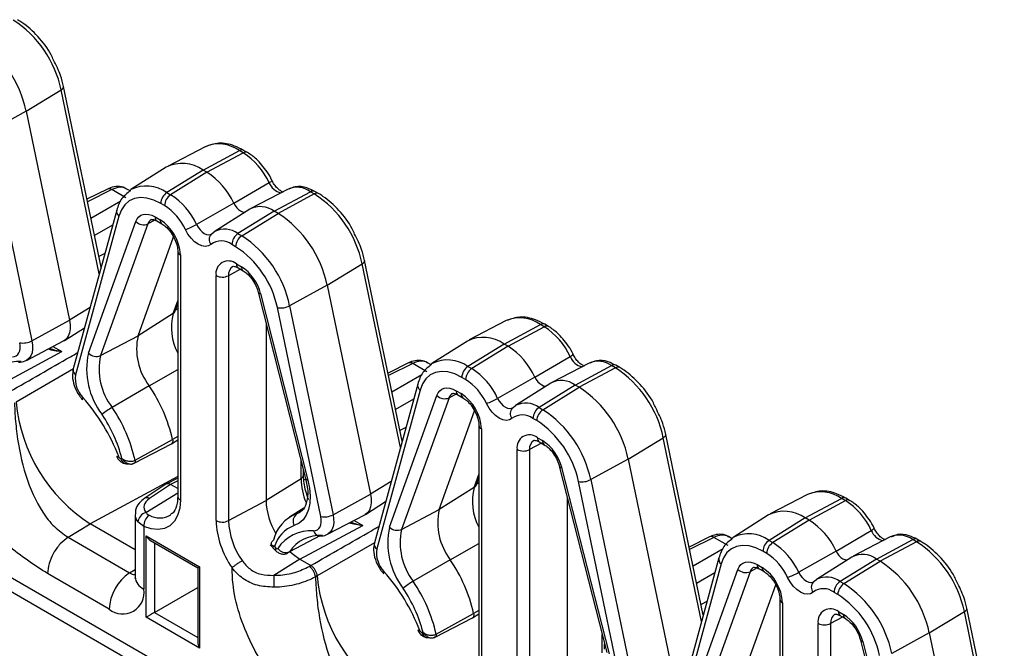
# Model space of a CAD drawing. Units: inches. Extents: x 6.2 to 32.7, y 0.7 to 21.3.
# Drawn here: x 27.4 to 28.2, y 18.2 to 18.7 of the extents above; entities that cross this region are included whole.
import ezdxf

# ---------------------------------------------------------------- set-up
doc = ezdxf.new("R2010")
doc.units = ezdxf.units.IN
doc.header["$MEASUREMENT"] = 0

msp = doc.modelspace()

# ---------------------------------------------------------------- linework, layer by layer
at = {"color": 7, "linetype": 'Continuous', "lineweight": 25}
for p, q in [((27.42328, 18.67098), (27.45249, 18.68871)), ((27.48581, 18.54096), (27.45454, 18.69147)), ((27.42328, 18.67098), (27.39202, 18.65379)), ((27.42328, 18.67098), (27.45945, 18.49687)), ((27.39202, 18.65379), (27.4282, 18.47969)), ((27.57262, 18.6414), (27.54166, 18.62525)), ((27.5709, 18.62186), (27.60114, 18.6381)), ((27.57407, 18.62004), (27.60431, 18.63627)), ((27.60431, 18.63627), (27.60114, 18.6381)), ((27.60787, 18.63654), (27.6047, 18.63837)), ((27.54017, 18.62439), (27.5107, 18.60565)), ((27.5709, 18.62186), (27.54067, 18.60319)), ((27.57407, 18.62004), (27.54383, 18.60136)), ((27.57407, 18.62004), (27.5709, 18.62186)), ((27.59652, 18.59428), (27.62592, 18.61148)), ((27.49112, 18.6061), (27.47405, 18.59757)), ((27.50649, 18.59878), (27.49466, 18.60562)), ((27.51003, 18.6045), (27.50683, 18.60634)), ((27.54067, 18.60319), (27.54383, 18.60136)), ((27.64167, 18.60604), (27.6107, 18.58989)), ((27.6302, 18.58763), (27.66044, 18.60387)), ((27.6636, 18.60204), (27.63337, 18.58581)), ((27.6636, 18.60204), (27.66044, 18.60387)), ((27.66717, 18.60231), (27.664, 18.60414)), ((27.53872, 18.59229), (27.53555, 18.59411)), ((27.59652, 18.59428), (27.56545, 18.57657)), ((27.49882, 18.58855), (27.46264, 18.45621)), ((27.60971, 18.58932), (27.58024, 18.57058)), ((27.6302, 18.58763), (27.59996, 18.56896)), ((27.60313, 18.56713), (27.63337, 18.58581)), ((27.63337, 18.58581), (27.6302, 18.58763)), ((27.50075, 18.58351), (27.46457, 18.45117)), ((27.47525, 18.46934), (27.51475, 18.57901)), ((27.53079, 18.58296), (27.53496, 18.58055)), ((27.53234, 18.57953), (27.53651, 18.57712)), ((27.52488, 18.57708), (27.48538, 18.46741)), ((27.57764, 18.56857), (27.57835, 18.56912)), ((27.57835, 18.56912), (27.58024, 18.57058)), ((27.51661, 18.48389), (27.54625, 18.56619)), ((27.57763, 18.56857), (27.5778, 18.56866)), ((27.59996, 18.56896), (27.60313, 18.56713)), ((27.54973, 18.55424), (27.54973, 18.3501)), ((27.59801, 18.55806), (27.59484, 18.55988)), ((27.48892, 18.55233), (27.48398, 18.54979)), ((27.55192, 18.55117), (27.55192, 18.34704)), ((27.73683, 18.39605), (27.70556, 18.54655)), ((27.5986, 18.54382), (27.60277, 18.54141)), ((27.60015, 18.54038), (27.60432, 18.53797)), ((27.6743, 18.52607), (27.70352, 18.54379)), ((27.58164, 18.32989), (27.58164, 18.53402)), ((27.59205, 18.53392), (27.59205, 18.32978)), ((27.61684, 18.52015), (27.65635, 18.36487)), ((27.6743, 18.52607), (27.64304, 18.50888)), ((27.6743, 18.52607), (27.71047, 18.35196)), ((27.61881, 18.51894), (27.65831, 18.36365)), ((27.54771, 18.50455), (27.54973, 18.51015)), ((27.66899, 18.33316), (27.63281, 18.50727)), ((27.64304, 18.50888), (27.67922, 18.33477)), ((27.4282, 18.47969), (27.45945, 18.49687)), ((27.54585, 18.50232), (27.51661, 18.48389)), ((27.82364, 18.49649), (27.79268, 18.48033)), ((27.4552, 18.47988), (27.47204, 18.49059)), ((27.62335, 18.49459), (27.62335, 18.34663)), ((27.82193, 18.47695), (27.85216, 18.49319)), ((27.82509, 18.47512), (27.85533, 18.49136)), ((27.85533, 18.49136), (27.85216, 18.49319)), ((27.8589, 18.49163), (27.85573, 18.49346)), ((27.42362, 18.46337), (27.45458, 18.47953)), ((27.48538, 18.46741), (27.51661, 18.48389)), ((27.7912, 18.47948), (27.76172, 18.46074)), ((27.40061, 18.44255), (27.45303, 18.47069)), ((27.82193, 18.47695), (27.79169, 18.45828)), ((27.82509, 18.47512), (27.79486, 18.45645)), ((27.82509, 18.47512), (27.82193, 18.47695)), ((27.09807, 18.46298), (27.53344, 18.21164)), ((27.84754, 18.44937), (27.87694, 18.46656)), ((27.74214, 18.46119), (27.72507, 18.45266)), ((27.75751, 18.45387), (27.74568, 18.4607)), ((27.76105, 18.45958), (27.75785, 18.46143)), ((27.79169, 18.45828), (27.79486, 18.45645)), ((27.89269, 18.46113), (27.86172, 18.44498)), ((27.88122, 18.44272), (27.91146, 18.45896)), ((27.91463, 18.45713), (27.88439, 18.44089)), ((27.91463, 18.45713), (27.91146, 18.45896)), ((27.91819, 18.4574), (27.91502, 18.45923)), ((27.52832, 18.20257), (27.09295, 18.4539)), ((27.78974, 18.44737), (27.78657, 18.4492)), ((27.84754, 18.44937), (27.81647, 18.43165)), ((27.5259, 18.44219), (27.49501, 18.42415)), ((27.74984, 18.44363), (27.71366, 18.31129)), ((27.75177, 18.4386), (27.7156, 18.30625)), ((27.78181, 18.43805), (27.78598, 18.43564)), ((27.86074, 18.44441), (27.83126, 18.42567)), ((27.88122, 18.44272), (27.85098, 18.42405)), ((27.85415, 18.42222), (27.88439, 18.44089)), ((27.88439, 18.44089), (27.88122, 18.44272)), ((27.72627, 18.32442), (27.76577, 18.4341)), ((27.7759, 18.43217), (27.7364, 18.32249)), ((27.78336, 18.43462), (27.78754, 18.43221)), ((27.82866, 18.42366), (27.82937, 18.4242)), ((27.82866, 18.42365), (27.82882, 18.42374)), ((27.82937, 18.4242), (27.83126, 18.42567)), ((27.85098, 18.42405), (27.85415, 18.42222)), ((27.76763, 18.33898), (27.79728, 18.42128)), ((27.84903, 18.41314), (27.84587, 18.41497)), ((27.73994, 18.40742), (27.735, 18.40488)), ((27.80075, 18.40932), (27.80075, 18.20519)), ((27.80295, 18.40626), (27.80295, 18.20213)), ((27.51417, 18.3801), (27.54542, 18.39731)), ((27.54458, 18.39386), (27.54973, 18.39713)), ((27.84962, 18.3989), (27.85379, 18.3965)), ((27.92532, 18.38116), (27.95454, 18.39888)), ((27.98786, 18.25114), (27.95658, 18.40164)), ((27.51339, 18.37759), (27.54446, 18.39379)), ((27.83266, 18.18497), (27.83266, 18.38911)), ((27.84308, 18.389), (27.84308, 18.18487)), ((27.85118, 18.39547), (27.85535, 18.39306)), ((27.50212, 18.38164), (27.50323, 18.38156)), ((27.92532, 18.38116), (27.89407, 18.36397)), ((27.92532, 18.38116), (27.9615, 18.20705)), ((27.50686, 18.37723), (27.51059, 18.37694)), ((27.86787, 18.37524), (27.90737, 18.21995)), ((27.86983, 18.37403), (27.90934, 18.21874)), ((27.54973, 18.3651), (27.54018, 18.36033)), ((27.65253, 18.36469), (27.62335, 18.34663)), ((27.65454, 18.36764), (27.65454, 18.37196)), ((27.65642, 18.36446), (27.6551, 18.36378)), ((27.65635, 18.36487), (27.65633, 18.36495)), ((27.65635, 18.36487), (27.65764, 18.358)), ((27.79873, 18.35964), (27.80075, 18.36524)), ((27.89407, 18.36397), (27.93024, 18.18986)), ((27.53992, 18.36018), (27.52219, 18.34847)), ((27.5438, 18.35989), (27.52614, 18.34822)), ((27.54973, 18.35647), (27.5438, 18.35989)), ((27.79687, 18.3574), (27.76763, 18.33898)), ((27.92001, 18.18825), (27.88383, 18.36236)), ((27.67922, 18.33477), (27.71047, 18.35196)), ((27.87437, 18.34967), (27.87437, 18.20171)), ((28.07467, 18.35157), (28.0437, 18.33542)), ((28.07295, 18.33204), (28.10319, 18.34828)), ((28.10635, 18.34645), (28.10319, 18.34828)), ((28.10992, 18.34672), (28.10675, 18.34854)), ((27.59205, 18.32978), (27.62335, 18.34663)), ((27.65492, 18.34026), (27.64283, 18.33257)), ((27.70622, 18.33497), (27.72306, 18.34568)), ((28.07612, 18.33021), (28.10635, 18.34645)), ((27.51412, 18.33498), (27.51412, 18.28298)), ((27.64878, 18.33538), (27.65193, 18.33687)), ((27.67464, 18.31846), (27.70561, 18.33461)), ((27.7364, 18.32249), (27.76763, 18.33898)), ((28.04222, 18.33457), (28.01275, 18.31583)), ((28.07295, 18.33204), (28.04271, 18.31337)), ((28.07612, 18.33021), (28.07295, 18.33204)), ((27.45833, 18.31592), (27.47662, 18.32722)), ((27.51412, 18.30557), (27.47662, 18.32722)), ((27.52145, 18.32492), (27.51653, 18.32869)), ((27.52145, 18.32492), (27.52145, 18.27277)), ((27.65163, 18.29764), (27.70405, 18.32578)), ((28.07612, 18.33021), (28.04588, 18.31154)), ((27.45833, 18.31592), (27.50959, 18.28633)), ((27.52348, 18.31702), (27.56791, 18.29137)), ((27.52348, 18.24926), (27.52348, 18.31702)), ((27.99317, 18.31627), (27.97609, 18.30775)), ((28.00854, 18.30896), (27.9967, 18.31579)), ((28.01207, 18.31467), (28.00887, 18.31652)), ((28.09857, 18.30445), (28.12797, 18.32165)), ((28.14371, 18.31622), (28.11275, 18.30006)), ((27.52701, 18.31329), (27.56645, 18.29052)), ((27.62692, 18.30962), (27.63124, 18.30495)), ((27.63033, 18.30818), (27.63144, 18.30699)), ((28.04271, 18.31337), (28.04588, 18.31154)), ((28.13224, 18.29781), (28.16248, 18.31405)), ((28.16565, 18.31222), (28.13541, 18.29598)), ((28.16565, 18.31222), (28.16248, 18.31405)), ((28.16921, 18.31249), (28.16605, 18.31431)), ((28.00086, 18.29872), (27.96469, 18.16638)), ((28.04076, 18.30246), (28.03759, 18.30429)), ((28.09857, 18.30445), (28.06749, 18.28674)), ((28.11176, 18.29949), (28.08229, 18.28076)), ((27.56645, 18.29052), (27.56645, 18.22853)), ((27.56791, 18.29137), (27.56791, 18.2236)), ((27.65163, 18.29764), (27.6299, 18.28422)), ((27.65163, 18.29764), (27.66068, 18.29241)), ((27.65933, 18.29163), (27.66068, 18.29241)), ((27.77692, 18.29728), (27.74604, 18.27924)), ((28.00279, 18.29368), (27.96662, 18.16134)), ((28.03283, 18.29314), (28.03701, 18.29073)), ((28.13224, 18.29781), (28.10201, 18.27913)), ((28.10517, 18.27731), (28.13541, 18.29598)), ((28.13541, 18.29598), (28.13224, 18.29781)), ((27.49253, 18.25608), (27.44127, 18.28567)), ((27.66597, 18.28372), (27.66461, 18.28294)), ((27.97729, 18.17951), (28.0168, 18.28919)), ((28.02692, 18.28726), (27.98742, 18.17758)), ((28.03439, 18.2897), (28.03856, 18.2873)), ((27.53042, 18.25327), (27.56645, 18.27407)), ((28.01866, 18.19406), (28.0483, 18.27636)), ((28.07968, 18.27874), (28.08039, 18.27929)), ((28.07968, 18.27874), (28.07984, 18.27883)), ((28.08039, 18.27929), (28.08229, 18.28076)), ((28.10201, 18.27913), (28.10517, 18.27731)), ((28.10006, 18.26823), (28.09689, 18.27006)), ((27.99096, 18.26251), (27.98602, 18.25996)), ((28.05177, 18.26441), (28.05177, 18.06028)), ((28.05397, 18.26135), (28.05397, 18.05721)), ((27.56791, 18.2236), (27.52348, 18.24926)), ((27.76519, 18.23519), (27.79645, 18.25239)), ((27.79561, 18.24895), (27.80075, 18.25222)), ((28.10065, 18.25399), (28.10482, 18.25158)), ((28.1022, 18.25056), (28.10637, 18.24815)), ((28.17634, 18.23625), (28.20556, 18.25397)), ((28.23888, 18.10623), (28.20761, 18.25673)), ((27.76441, 18.23267), (27.79548, 18.24888)), ((28.08368, 18.04006), (28.08368, 18.2442)), ((28.0941, 18.24409), (28.0941, 18.03996)), ((27.75314, 18.23673), (27.75425, 18.23665)), ((28.17634, 18.23625), (28.14509, 18.21906)), ((28.17634, 18.23625), (28.21252, 18.06214)), ((27.75788, 18.23231), (27.76161, 18.23203)), ((27.90557, 18.22273), (27.90557, 18.22704)), ((28.11889, 18.23033), (28.15839, 18.07504)), ((28.12086, 18.22911), (28.16036, 18.07383))]:
    msp.add_line(p, q, dxfattribs=at)
at = {"color": 8, "linetype": 'Continuous', "lineweight": 25}
for p, q in [((27.48432, 18.53552), (27.45249, 18.68871)), ((27.49466, 18.60562), (27.47447, 18.59554)), ((27.4773, 18.58193), (27.5023, 18.59637)), ((27.53077, 18.58019), (27.52488, 18.57708)), ((27.4954, 18.57607), (27.48032, 18.56736)), ((27.60204, 18.53929), (27.59205, 18.53392)), ((27.73534, 18.39061), (27.70352, 18.54379)), ((27.54585, 18.50232), (27.54973, 18.51308)), ((27.4766, 18.50728), (27.45945, 18.49687)), ((27.54973, 18.50624), (27.54795, 18.50521)), ((27.44573, 18.47491), (27.45303, 18.47069)), ((27.46269, 18.45618), (27.41494, 18.42864)), ((27.5259, 18.44219), (27.54973, 18.45578)), ((27.74568, 18.4607), (27.72549, 18.45062)), ((27.72832, 18.43702), (27.75333, 18.45146)), ((27.74643, 18.43115), (27.73135, 18.42245)), ((27.7818, 18.43528), (27.7759, 18.43217)), ((27.54973, 18.39991), (27.54542, 18.39731)), ((27.98637, 18.2457), (27.95454, 18.39888)), ((27.85306, 18.39438), (27.84308, 18.389)), ((27.65253, 18.36469), (27.65253, 18.37988)), ((27.54973, 18.36647), (27.47662, 18.32722)), ((27.79687, 18.3574), (27.80075, 18.36816)), ((27.54973, 18.36285), (27.5438, 18.35989)), ((27.72762, 18.36236), (27.71047, 18.35196)), ((27.80075, 18.36132), (27.79897, 18.3603)), ((27.52312, 18.33656), (27.54973, 18.35299)), ((27.69675, 18.33), (27.70405, 18.32578)), ((27.66877, 18.31754), (27.6428, 18.30393)), ((27.9967, 18.31579), (27.97652, 18.30571)), ((27.53042, 18.31132), (27.53042, 18.25327)), ((27.71371, 18.31126), (27.66597, 18.28372)), ((27.77692, 18.29728), (27.80075, 18.31086)), ((27.97934, 18.29211), (28.00435, 18.30654)), ((28.03282, 18.29037), (28.02692, 18.28726)), ((27.50959, 18.28633), (27.51412, 18.28912)), ((27.99745, 18.28624), (27.98237, 18.27754)), ((27.53042, 18.25327), (27.56645, 18.23247)), ((27.80075, 18.255), (27.79645, 18.25239)), ((28.10409, 18.24947), (28.0941, 18.24409)), ((28.23739, 18.10078), (28.20556, 18.25397)), ((27.90355, 18.21978), (27.90355, 18.23496))]:
    msp.add_line(p, q, dxfattribs=at)
at = {"color": 8, "linetype": 'Continuous', "lineweight": 25, "flags": 128}
for points in [[(27.45249, 18.68871), (27.45337, 18.68932), (27.45403, 18.68996), (27.45443, 18.6906), (27.45456, 18.69121), (27.45454, 18.69147)], [(27.56545, 18.57657), (27.56674, 18.57428), (27.5683, 18.57221), (27.57005, 18.57048), (27.5719, 18.56916), (27.57374, 18.56834), (27.57549, 18.56806), (27.57706, 18.56832), (27.57778, 18.56868)], [(27.70352, 18.54379), (27.7044, 18.54441), (27.70505, 18.54505), (27.70545, 18.54568), (27.70559, 18.5463), (27.70556, 18.54655)], [(27.4282, 18.47969), (27.42871, 18.47611), (27.42873, 18.47276), (27.42824, 18.46975), (27.42727, 18.46717), (27.42584, 18.4651), (27.424, 18.46359), (27.42363, 18.46338)], [(27.81647, 18.43165), (27.81776, 18.42936), (27.81932, 18.4273), (27.82107, 18.42556), (27.82292, 18.42425), (27.82477, 18.42343), (27.82652, 18.42314), (27.82808, 18.42341), (27.82881, 18.42377)], [(27.95454, 18.39888), (27.95542, 18.3995), (27.95607, 18.40013), (27.95647, 18.40077), (27.95661, 18.40139), (27.95658, 18.40164)], [(27.67922, 18.33477), (27.67973, 18.33119), (27.67975, 18.32785), (27.67926, 18.32484), (27.67829, 18.32226), (27.67686, 18.32018), (27.67502, 18.31868), (27.67466, 18.31847)], [(27.6428, 18.30393), (27.64211, 18.30319), (27.64162, 18.30288)], [(28.06749, 18.28674), (28.06878, 18.28445), (28.07035, 18.28239), (28.0721, 18.28065), (28.07394, 18.27934), (28.07579, 18.27852), (28.07754, 18.27823), (28.0791, 18.27849), (28.07983, 18.27886)], [(28.20556, 18.25397), (28.20644, 18.25458), (28.2071, 18.25522), (28.2075, 18.25586), (28.20763, 18.25647), (28.20761, 18.25673)]]:
    msp.add_lwpolyline(points, dxfattribs=at)
at = {"color": 7, "linetype": 'Continuous', "lineweight": 25, "flags": 128}
for points in [[(27.5101, 18.60526), (27.51055, 18.60556), (27.5107, 18.60565)], [(27.53555, 18.59411), (27.52969, 18.59694), (27.52399, 18.59859), (27.5186, 18.59901), (27.51365, 18.5982), (27.50929, 18.59618), (27.50562, 18.59299), (27.50275, 18.58873), (27.50075, 18.58351)], [(27.59652, 18.59428), (27.59765, 18.59229), (27.59901, 18.59049), (27.60053, 18.58898), (27.60213, 18.58784), (27.60374, 18.58713), (27.60526, 18.58688), (27.60595, 18.58693)], [(27.51475, 18.57901), (27.51579, 18.58119), (27.5172, 18.58294), (27.51892, 18.58422), (27.52094, 18.58501), (27.52319, 18.58527), (27.52562, 18.58502), (27.52817, 18.58424), (27.53079, 18.58296)], [(27.57744, 18.56001), (27.5753, 18.55869), (27.57272, 18.55826), (27.56983, 18.55873), (27.56678, 18.56009), (27.56373, 18.56226), (27.56084, 18.56512), (27.55826, 18.56853), (27.55612, 18.57232)], [(27.45945, 18.49687), (27.46, 18.49307), (27.46001, 18.48951), (27.4595, 18.48631), (27.45847, 18.48356), (27.45695, 18.48136), (27.45499, 18.47975), (27.45458, 18.47953)], [(27.41191, 18.46633), (27.41361, 18.4665), (27.41511, 18.46711), (27.41636, 18.46814), (27.41733, 18.46955), (27.41799, 18.47131), (27.41832, 18.47336), (27.41831, 18.47563), (27.41796, 18.47807)], [(27.76112, 18.46034), (27.76157, 18.46064), (27.76172, 18.46074)], [(27.78657, 18.4492), (27.78071, 18.45203), (27.77501, 18.45368), (27.76962, 18.4541), (27.76468, 18.45329), (27.76031, 18.45127), (27.75665, 18.44808), (27.75377, 18.44382), (27.75177, 18.4386)], [(27.84754, 18.44937), (27.84867, 18.44737), (27.85003, 18.44558), (27.85155, 18.44407), (27.85316, 18.44293), (27.85476, 18.44221), (27.85629, 18.44196), (27.85698, 18.44202)], [(27.76577, 18.4341), (27.76682, 18.43628), (27.76822, 18.43803), (27.76995, 18.43931), (27.77196, 18.4401), (27.77421, 18.44036), (27.77664, 18.4401), (27.77919, 18.43933), (27.78181, 18.43805)], [(27.82846, 18.4151), (27.82633, 18.41378), (27.82375, 18.41335), (27.82085, 18.41382), (27.8178, 18.41518), (27.81475, 18.41734), (27.81186, 18.42021), (27.80928, 18.42362), (27.80714, 18.4274)], [(27.54542, 18.39731), (27.54554, 18.39652), (27.54555, 18.39578), (27.54544, 18.39513), (27.54522, 18.39456), (27.5449, 18.39412), (27.54448, 18.3938), (27.54446, 18.39379)], [(27.65831, 18.36365), (27.65966, 18.3569), (27.66019, 18.35044), (27.6599, 18.34444), (27.65878, 18.33903), (27.65687, 18.33436), (27.65422, 18.33053), (27.65088, 18.32762), (27.64694, 18.32572)], [(27.71047, 18.35196), (27.71102, 18.34815), (27.71104, 18.3446), (27.71052, 18.3414), (27.70949, 18.33865), (27.70797, 18.33644), (27.70601, 18.33484), (27.70561, 18.33461)], [(27.55192, 18.34704), (27.55135, 18.34016), (27.54967, 18.33415), (27.54692, 18.32923), (27.54321, 18.32554), (27.53864, 18.32321), (27.53337, 18.32232), (27.52758, 18.3229), (27.52145, 18.32492)], [(27.66293, 18.32141), (27.66463, 18.32159), (27.66613, 18.3222), (27.66738, 18.32322), (27.66836, 18.32464), (27.66902, 18.32639), (27.66935, 18.32844), (27.66934, 18.33072), (27.66899, 18.33316)], [(28.01215, 18.31543), (28.01259, 18.31573), (28.01275, 18.31583)], [(28.03759, 18.30429), (28.03174, 18.30712), (28.02604, 18.30877), (28.02064, 18.30919), (28.0157, 18.30838), (28.01133, 18.30635), (28.00767, 18.30317), (28.0048, 18.29891), (28.00279, 18.29368)], [(27.6434, 18.3038), (27.64611, 18.30145), (27.65163, 18.29764)], [(28.09857, 18.30445), (28.09969, 18.30246), (28.10105, 18.30066), (28.10257, 18.29916), (28.10418, 18.29801), (28.10579, 18.2973), (28.10731, 18.29705), (28.108, 18.2971)], [(28.0168, 18.28919), (28.01784, 18.29136), (28.01924, 18.29312), (28.02097, 18.2944), (28.02298, 18.29518), (28.02523, 18.29545), (28.02766, 18.29519), (28.03022, 18.29441), (28.03283, 18.29314)], [(28.07948, 18.27019), (28.07735, 18.26887), (28.07477, 18.26844), (28.07188, 18.26891), (28.06883, 18.27026), (28.06577, 18.27243), (28.06288, 18.2753), (28.0603, 18.27871), (28.05817, 18.28249)], [(27.79645, 18.25239), (27.79656, 18.25161), (27.79657, 18.25087), (27.79646, 18.25021), (27.79624, 18.24965), (27.79592, 18.24921), (27.7955, 18.24889), (27.79548, 18.24888)]]:
    msp.add_lwpolyline(points, dxfattribs=at)
at = {"color": 7, "linetype": 'Continuous', "lineweight": 25}
for centre, radius, start, end in [((27.36273, 18.67), 0.09169, 11.77329, 57.06662), ((27.33122, 18.6518), 0.09403, 11.77329, 57.06662), ((27.5735, 18.5876), 0.0576, 24.48668, 57.66713), ((27.55342, 18.59733), 0.03013, 54.52077, 116.07732), ((27.54207, 18.56948), 0.05984, 24.48668, 57.66713), ((27.54712, 18.59357), 0.01158, 123.85004, 177.3048), ((27.61375, 18.52508), 0.09169, 11.77329, 57.06662), ((27.55029, 18.59174), 0.01158, 123.85004, 177.3048), ((27.51303, 18.55269), 0.0576, 24.48668, 57.66713), ((27.5139, 18.55309), 0.04639, 24.48668, 57.66713), ((27.61861, 18.5721), 0.01938, 53.27727, 117.32083), ((27.58224, 18.50688), 0.09403, 11.77329, 57.06662), ((27.52124, 18.58553), 0.0092, 225.12174, 293.29401), ((27.51509, 18.5495), 0.03687, 2.60548, 57.39452), ((27.53785, 18.62477), 0.05554, 289.20014, 299.786), ((27.58606, 18.54844), 0.01443, 52.47525, 126.68586), ((27.60641, 18.55934), 0.01158, 123.85004, 177.3048), ((27.60958, 18.55751), 0.01158, 123.85004, 177.3048), ((27.55328, 18.49017), 0.09169, 11.77329, 57.06662), ((27.55455, 18.49096), 0.07995, 11.77329, 57.06662), ((27.59198, 18.5357), 0.01048, 50.79671, 189.21404), ((27.58238, 18.50989), 0.03754, 13.94331, 57.09443), ((27.58695, 18.54432), 0.01158, 242.69935, 296.146), ((27.63562, 18.52271), 0.0157, 259.69055, 298.22268), ((27.82452, 18.44269), 0.0576, 24.48668, 57.66713), ((27.42077, 18.49352), 0.0157, 259.69055, 298.22268), ((27.56599, 18.473), 0.05056, 167.56981, 217.54913), ((27.80444, 18.45242), 0.03013, 54.52077, 116.07732), ((27.79309, 18.42457), 0.05984, 24.48668, 57.66713), ((27.41764, 18.43115), 0.03133, 86.93436, 145.62433), ((27.53572, 18.45601), 0.06192, 167.56981, 217.54913), ((27.48174, 18.47586), 0.0092, 225.12174, 293.29401), ((27.5366, 18.45612), 0.05245, 167.56981, 217.54913), ((27.79814, 18.44866), 0.01158, 123.85004, 177.3048), ((27.80131, 18.44683), 0.01158, 123.85004, 177.3048), ((27.76405, 18.40778), 0.0576, 24.48668, 57.66713), ((27.86478, 18.38017), 0.09169, 11.77329, 57.06662), ((27.48668, 18.44796), 0.02234, 171.75279, 224.05118), ((27.76493, 18.40818), 0.04639, 24.48668, 57.66713), ((27.86963, 18.42719), 0.01938, 53.27727, 117.32083), ((27.41776, 18.36846), 0.13088, 12.73048, 34.28423), ((27.83327, 18.36197), 0.09403, 11.77329, 57.06662), ((27.47189, 18.43125), 0.00173, 136.79374, 204.92729), ((27.34758, 18.32412), 0.16393, 21.13203, 41.35537), ((27.77226, 18.44062), 0.0092, 225.12174, 293.29401), ((27.76612, 18.40459), 0.03687, 2.60548, 57.39452), ((27.78888, 18.47986), 0.05554, 289.20014, 299.786), ((27.55018, 18.44142), 0.13584, 185.4002, 237.21366), ((27.52547, 18.3718), 0.06056, 120.18784, 129.89277), ((27.38889, 18.3518), 0.12844, 12.73048, 34.28423), ((27.85744, 18.41443), 0.01158, 123.85004, 177.3048), ((27.8606, 18.4126), 0.01158, 123.85004, 177.3048), ((27.8043, 18.34526), 0.09169, 11.77329, 57.06662), ((27.3894, 18.35219), 0.11755, 14.46814, 34.20295), ((27.83708, 18.40353), 0.01443, 52.47525, 126.68586), ((27.80557, 18.34604), 0.07995, 11.77329, 57.06662), ((27.843, 18.39079), 0.01048, 50.79671, 189.21404), ((27.83797, 18.3994), 0.01158, 242.69935, 296.146), ((27.8334, 18.36498), 0.03754, 13.94331, 57.09443), ((27.4999, 18.38466), 0.00155, 223.93308, 291.82155), ((27.50271, 18.3839), 0.00233, 196.88059, 255.41454), ((27.70694, 18.36579), 0.05442, 181.16045, 202.60323), ((27.88664, 18.3778), 0.0157, 259.69055, 298.22268), ((27.68099, 18.34859), 0.05767, 181.95191, 211.01745), ((28.07555, 18.29778), 0.0576, 24.48668, 57.66713), ((27.52557, 18.32781), 0.00908, 105.63338, 174.42877), ((27.53196, 18.32568), 0.01054, 124.917, 184.09925), ((27.65931, 18.30685), 0.03041, 110.25311, 167.45464), ((27.65348, 18.32948), 0.00754, 128.49309, 209.8483), ((27.6718, 18.3486), 0.0157, 259.69055, 298.22268), ((27.81701, 18.32809), 0.05056, 167.56981, 217.54913), ((28.05546, 18.30751), 0.03013, 54.52077, 116.07732), ((27.65476, 18.33285), 0.07318, 182.31801, 215.30867), ((27.58695, 18.34018), 0.01158, 242.69935, 296.146), ((27.65399, 18.33229), 0.06199, 182.31825, 215.3116), ((27.65596, 18.30055), 0.02674, 109.73024, 163.41837), ((27.78674, 18.31109), 0.06192, 167.56981, 217.54913), ((27.73276, 18.33094), 0.0092, 225.12174, 293.29401), ((28.04411, 18.27965), 0.05984, 24.48668, 57.66713), ((27.66112, 18.28749), 0.03397, 86.93436, 145.62433), ((27.66866, 18.28624), 0.03133, 86.93436, 145.62433), ((27.78762, 18.3112), 0.05245, 167.56981, 217.54913), ((27.63239, 18.30748), 0.00107, 207.49943, 310.55896), ((27.63971, 18.31156), 0.00824, 216.43678, 292.0554), ((28.04916, 18.30375), 0.01158, 123.85004, 177.3048), ((28.05233, 18.30192), 0.01158, 123.85004, 177.3048), ((28.01507, 18.26287), 0.0576, 24.48668, 57.66713), ((28.1158, 18.23526), 0.09169, 11.77329, 57.06662), ((27.7377, 18.30305), 0.02234, 171.75279, 224.05118), ((28.01595, 18.26326), 0.04639, 24.48668, 57.66713), ((28.12065, 18.28227), 0.01938, 53.27727, 117.32083), ((27.66878, 18.22355), 0.13088, 12.73048, 34.28423), ((28.01714, 18.25967), 0.03687, 2.60548, 57.39452), ((28.08429, 18.21706), 0.09403, 11.77329, 57.06662), ((27.5311, 18.25426), 0.03861, 123.85004, 177.3048), ((27.86782, 18.28096), 0.23794, 179.21648, 181.60407), ((27.8012, 18.29651), 0.13584, 185.4002, 237.21366), ((27.72291, 18.28633), 0.00173, 136.79374, 204.92729), ((27.5986, 18.17921), 0.16393, 21.13203, 41.35537), ((28.02329, 18.29571), 0.0092, 225.12174, 293.29401), ((28.0399, 18.33495), 0.05554, 289.20014, 299.786), ((27.77649, 18.22689), 0.06056, 120.18784, 129.89277), ((27.63991, 18.20689), 0.12844, 12.73048, 34.28423), ((28.10846, 18.26951), 0.01158, 123.85004, 177.3048), ((28.11163, 18.26769), 0.01158, 123.85004, 177.3048), ((28.05532, 18.20035), 0.09169, 11.77329, 57.06662), ((27.50382, 18.26991), 0.01786, 230.79671, 9.21404), ((27.64043, 18.20728), 0.11755, 14.46814, 34.20295), ((28.0881, 18.25862), 0.01443, 52.47525, 126.68586), ((28.05659, 18.20113), 0.07995, 11.77329, 57.06662), ((28.09402, 18.24587), 0.01048, 50.79671, 189.21404), ((28.08443, 18.22007), 0.03754, 13.94331, 57.09443), ((28.089, 18.25449), 0.01158, 242.69935, 296.146), ((27.75092, 18.23975), 0.00155, 223.93308, 291.82155), ((27.75373, 18.23898), 0.00233, 196.88059, 255.41454)]:
    msp.add_arc(centre, radius, start, end, dxfattribs=at)
at = {"color": 8, "linetype": 'Continuous', "lineweight": 25}
for centre, radius, start, end in [((27.58395, 18.61438), 0.02929, 54.06161, 112.74497), ((27.60316, 18.63505), 0.00366, 65.03477, 123.57068), ((27.60633, 18.63323), 0.00365, 64.98091, 123.57511), ((27.62434, 18.61595), 0.00475, 289.40502, 326.27038), ((27.63864, 18.61626), 0.01359, 200.61047, 257.85893), ((27.49246, 18.60272), 0.00364, 52.84089, 111.61016), ((27.52362, 18.57927), 0.02938, 54.52077, 116.07732), ((27.64915, 18.58852), 0.01906, 53.67998, 113.12661), ((27.66246, 18.60082), 0.00366, 65.03477, 123.57068), ((27.66562, 18.599), 0.00366, 64.99382, 123.57404), ((27.5038, 18.58757), 0.00508, 168.87562, 233.07322), ((27.53088, 18.57521), 0.00629, 118.8602, 162.70559), ((27.53437, 18.58252), 0.00361, 172.8844, 235.80342), ((27.53854, 18.58011), 0.0036, 172.85031, 236.14703), ((27.5888, 18.554), 0.01866, 53.27727, 117.32083), ((27.58245, 18.56418), 0.00652, 137.60216, 219.72545), ((27.55333, 18.55451), 0.00362, 184.60556, 247.07987), ((27.60007, 18.53482), 0.00806, 123.36934, 186.44735), ((27.60218, 18.54337), 0.00361, 172.8844, 235.80342), ((27.60636, 18.54096), 0.00362, 172.91498, 235.49676), ((27.61877, 18.52107), 0.00213, 205.50122, 271.15102), ((27.54357, 18.5061), 0.00442, 301.03319, 339.49089), ((27.5902, 18.49081), 0.04582, 165.45954, 207.946), ((27.83497, 18.46947), 0.02929, 54.06161, 112.74497), ((27.85418, 18.49014), 0.00366, 65.03477, 123.57068), ((27.85735, 18.48832), 0.00365, 64.98091, 123.57511), ((27.77464, 18.43435), 0.02938, 54.52077, 116.07732), ((27.87537, 18.47104), 0.00475, 289.40502, 326.27038), ((27.88967, 18.47135), 0.01359, 200.61047, 257.85893), ((27.90017, 18.4436), 0.01906, 53.67998, 113.12661), ((27.46762, 18.45522), 0.00508, 168.86585, 233.07387), ((27.74348, 18.45781), 0.00364, 52.84089, 111.61016), ((27.91348, 18.45591), 0.00366, 65.03477, 123.57068), ((27.91665, 18.45408), 0.00366, 64.99382, 123.57404), ((27.75482, 18.44265), 0.00508, 168.87562, 233.07322), ((27.78539, 18.4376), 0.00361, 172.8844, 235.80342), ((27.7819, 18.4303), 0.00629, 118.8602, 162.70559), ((27.78956, 18.43519), 0.0036, 172.85031, 236.14703), ((27.83347, 18.41926), 0.00652, 137.60216, 219.72545), ((27.83983, 18.40909), 0.01866, 53.27727, 117.32083), ((27.80435, 18.40959), 0.00362, 184.60556, 247.07987), ((27.85321, 18.39846), 0.00361, 172.8844, 235.80342), ((27.85109, 18.38991), 0.00806, 123.36934, 186.44735), ((27.85738, 18.39605), 0.00362, 172.91498, 235.49676), ((27.50771, 18.38289), 0.00573, 192.58067, 261.4116), ((27.86979, 18.37616), 0.00213, 205.50122, 271.15102), ((27.6509, 18.36797), 0.00366, 296.42124, 354.96365), ((27.65827, 18.36578), 0.00213, 205.50122, 271.15102), ((27.84122, 18.3459), 0.04582, 165.45954, 207.946), ((27.7946, 18.36119), 0.00442, 301.03319, 339.49089), ((27.52396, 18.34508), 0.00382, 55.26265, 117.65423), ((27.55333, 18.35037), 0.00361, 184.19975, 247.12039), ((28.08599, 18.32456), 0.02929, 54.06161, 112.74497), ((28.10521, 18.34523), 0.00366, 65.03477, 123.57068), ((28.10837, 18.3434), 0.00365, 64.98091, 123.57511), ((27.53473, 18.35057), 0.01848, 241.56688, 299.88097), ((28.12639, 18.32613), 0.00475, 289.40502, 326.27038), ((27.66865, 18.32283), 0.00589, 193.96372, 264.10786), ((27.9945, 18.31289), 0.00364, 52.84089, 111.61016), ((28.02566, 18.28944), 0.02938, 54.52077, 116.07732), ((28.14069, 18.32644), 0.01359, 200.61047, 257.85893), ((28.1512, 18.29869), 0.01906, 53.67998, 113.12661), ((28.1645, 18.311), 0.00366, 65.03477, 123.57068), ((27.63286, 18.30582), 0.00184, 140.69099, 208.33044), ((27.71865, 18.31031), 0.00508, 168.86585, 233.07387), ((28.16767, 18.30917), 0.00366, 64.99382, 123.57404), ((28.00584, 18.29774), 0.00508, 168.87562, 233.07322), ((28.03293, 18.28539), 0.00629, 118.8602, 162.70559), ((28.03642, 18.29269), 0.00361, 172.8844, 235.80342), ((28.04058, 18.29028), 0.0036, 172.85031, 236.14703), ((27.51498, 18.29492), 0.01015, 237.91269, 265.53455), ((27.52644, 18.28409), 0.01237, 185.14098, 246.17916), ((28.09085, 18.26418), 0.01866, 53.27727, 117.32083), ((28.08449, 18.27435), 0.00652, 137.60216, 219.72545), ((28.05538, 18.26468), 0.00362, 184.60556, 247.07987), ((28.10211, 18.245), 0.00806, 123.36934, 186.44735), ((28.10423, 18.25354), 0.00361, 172.8844, 235.80342), ((28.10841, 18.25114), 0.00362, 172.91498, 235.49676), ((27.75873, 18.23798), 0.00573, 192.58067, 261.4116), ((28.12081, 18.23124), 0.00213, 205.50122, 271.15102)]:
    msp.add_arc(centre, radius, start, end, dxfattribs=at)
at = {"color": 7, "linetype": 'Continuous', "lineweight": 25}
for centre, major_axis, ratio, start_param, end_param in [((27.49402, 18.58487), (0.01297, 0.02138), 0.591314, 0.012832, 0.763242), ((27.74505, 18.43995), (0.01297, 0.02138), 0.591314, 0.012832, 0.763242), ((27.5438, 18.35376), (-0.00375, 0.0065), 0.576679, 5.498477, 6.318052), ((27.53894, 18.34135), (0.0175, 0.00055), 0.597073, 2.372389, 3.565111), ((27.52701, 18.31906), (-0.00354, 0.00612), 0.577335, 1.570756, 2.356235), ((27.99607, 18.29504), (0.01297, 0.02138), 0.591314, 0.012832, 0.763242), ((27.57145, 18.29341), (0.005, 0.00289), 0.00007, 2.356154, 3.141633), ((27.52701, 18.2513), (0.005, 0.00289), 0.00007, 0.820264, 2.356154), ((27.57145, 18.22565), (-0.00354, 0.00612), 0.577335, 0.785358, 1.570756)]:
    msp.add_ellipse(centre, major_axis=major_axis, ratio=ratio, start_param=start_param, end_param=end_param, dxfattribs=at)
at = {"color": 8, "linetype": 'Continuous', "lineweight": 25}
msp.add_ellipse((27.53912, 18.33534), major_axis=(0.025, 0.00054), ratio=0.59122, start_param=3.128763, end_param=3.570993, dxfattribs=at)
at = {"color": 7, "linetype": 'Continuous', "lineweight": 25}
for points, knots in [([(27.44619, 18.71354), (27.44556, 18.71499), (27.44242, 18.72222), (27.43327, 18.73368), (27.4233, 18.74287), (27.41736, 18.74648), (27.41615, 18.74722)], [0, 0, 0, 0, 0.099352, 0.496493, 0.896608, 1, 1, 1, 1]), ([(27.45454, 18.69147), (27.45382, 18.69454), (27.45207, 18.70199), (27.44836, 18.70927), (27.44619, 18.71354)], [0, 0, 0, 0, 0.413419, 1, 1, 1, 1]), ([(27.6047, 18.63837), (27.60217, 18.63967), (27.59529, 18.64319), (27.58401, 18.6454), (27.5764, 18.64268), (27.57277, 18.64138)], [0, 0, 0, 0, 0.233751, 0.63366, 1, 1, 1, 1]), ([(27.62419, 18.62051), (27.62136, 18.62431), (27.61649, 18.63084), (27.61042, 18.63486), (27.60787, 18.63654)], [0, 0, 0, 0, 0.580652, 1, 1, 1, 1]), ([(27.62829, 18.61332), (27.62715, 18.61583), (27.62598, 18.6184), (27.62423, 18.62046), (27.62419, 18.62051)], [0, 0, 0, 0, 0.974761, 1, 1, 1, 1]), ([(27.63782, 18.60356), (27.63737, 18.60369), (27.63648, 18.60395), (27.63405, 18.60554), (27.63144, 18.60817), (27.62947, 18.611), (27.62855, 18.6128), (27.62829, 18.61332)], [0, 0, 0, 0, 0.208858, 0.424954, 0.65407, 0.9014, 1, 1, 1, 1]), ([(27.50698, 18.60595), (27.50653, 18.60631), (27.50451, 18.60794), (27.49966, 18.60851), (27.49476, 18.60776), (27.49198, 18.60649), (27.49112, 18.6061)], [0, 0, 0, 0, 0.105002, 0.469687, 0.836519, 1, 1, 1, 1]), ([(27.51024, 18.60469), (27.50761, 18.60273), (27.50227, 18.59874), (27.49998, 18.59198), (27.49882, 18.58855)], [0, 0, 0, 0, 0.492241, 1, 1, 1, 1]), ([(27.664, 18.60414), (27.66185, 18.6052), (27.65655, 18.60781), (27.64881, 18.60892), (27.64419, 18.60674), (27.64248, 18.60594)], [0, 0, 0, 0, 0.300741, 0.741386, 1, 1, 1, 1]), ([(27.69721, 18.56863), (27.69658, 18.57007), (27.69345, 18.57731), (27.6843, 18.58877), (27.67432, 18.59796), (27.66839, 18.60157), (27.66717, 18.60231)], [0, 0, 0, 0, 0.099352, 0.496493, 0.896608, 1, 1, 1, 1]), ([(27.52788, 18.58069), (27.52791, 18.58072), (27.52802, 18.58083), (27.52912, 18.58103), (27.53134, 18.58), (27.53234, 18.57953)], [0, 0, 0, 0, 0.1918682, 0.6344994, 1, 1, 1, 1]), ([(27.53651, 18.57712), (27.53755, 18.57644), (27.53981, 18.57493), (27.54354, 18.57087), (27.54688, 18.56555), (27.54906, 18.55992), (27.54969, 18.55615), (27.54972, 18.55453), (27.54973, 18.55424)], [0, 0, 0, 0, 0.162535, 0.356765, 0.56259, 0.772613, 0.959468, 1, 1, 1, 1]), ([(27.70556, 18.54655), (27.70484, 18.54963), (27.70309, 18.55708), (27.69938, 18.56436), (27.69721, 18.56863)], [0, 0, 0, 0, 0.413419, 1, 1, 1, 1]), ([(27.59567, 18.54154), (27.59569, 18.54157), (27.59582, 18.54169), (27.59658, 18.54184), (27.59881, 18.54114), (27.60001, 18.54047), (27.60015, 18.54038)], [0, 0, 0, 0, 0.111407, 0.583329, 0.948865, 1, 1, 1, 1]), ([(27.60432, 18.53797), (27.60536, 18.53729), (27.60762, 18.53578), (27.61135, 18.53173), (27.61462, 18.52652), (27.61624, 18.52244), (27.61677, 18.52042), (27.61684, 18.52015)], [0, 0, 0, 0, 0.205451, 0.450967, 0.71114, 0.961334, 1, 1, 1, 1]), ([(27.85573, 18.49346), (27.85319, 18.49476), (27.84631, 18.49828), (27.83503, 18.50049), (27.82742, 18.49777), (27.82379, 18.49647)], [0, 0, 0, 0, 0.233751, 0.63366, 1, 1, 1, 1]), ([(27.87521, 18.4756), (27.87238, 18.4794), (27.86751, 18.48593), (27.86144, 18.48994), (27.8589, 18.49163)], [0, 0, 0, 0, 0.580652, 1, 1, 1, 1]), ([(27.87931, 18.46841), (27.87817, 18.47092), (27.877, 18.47349), (27.87525, 18.47555), (27.87521, 18.4756)], [0, 0, 0, 0, 0.9747607, 1, 1, 1, 1]), ([(27.41701, 18.46189), (27.41897, 18.46192), (27.42136, 18.46195), (27.42321, 18.46332), (27.42354, 18.46356)], [0, 0, 0, 0, 0.821158, 1, 1, 1, 1]), ([(27.758, 18.46104), (27.75755, 18.4614), (27.75553, 18.46303), (27.75068, 18.4636), (27.74578, 18.46285), (27.743, 18.46158), (27.74214, 18.46119)], [0, 0, 0, 0, 0.105002, 0.469687, 0.836519, 1, 1, 1, 1]), ([(27.88884, 18.45865), (27.8884, 18.45878), (27.8875, 18.45903), (27.88507, 18.46063), (27.88246, 18.46326), (27.88049, 18.46608), (27.87957, 18.46789), (27.87931, 18.46841)], [0, 0, 0, 0, 0.208858, 0.424954, 0.65407, 0.9014, 1, 1, 1, 1]), ([(27.91502, 18.45923), (27.91287, 18.46029), (27.90758, 18.4629), (27.89983, 18.46401), (27.89521, 18.46183), (27.8935, 18.46103)], [0, 0, 0, 0, 0.3007414, 0.7413861, 1, 1, 1, 1]), ([(27.46264, 18.45621), (27.46231, 18.45422), (27.46156, 18.44977), (27.46321, 18.44209), (27.46647, 18.43524), (27.46933, 18.43173), (27.47032, 18.43052)], [0, 0, 0, 0, 0.23567, 0.527012, 0.836247, 1, 1, 1, 1]), ([(27.76126, 18.45978), (27.75863, 18.45782), (27.75329, 18.45383), (27.751, 18.44707), (27.74984, 18.44363)], [0, 0, 0, 0, 0.4922414, 1, 1, 1, 1]), ([(27.94823, 18.42371), (27.9476, 18.42516), (27.94447, 18.43239), (27.93532, 18.44386), (27.92534, 18.45305), (27.91941, 18.45666), (27.91819, 18.4574)], [0, 0, 0, 0, 0.099352, 0.496493, 0.896608, 1, 1, 1, 1]), ([(27.44127, 18.28567), (27.43005, 18.29288), (27.40682, 18.30781), (27.37927, 18.33874), (27.36104, 18.36898), (27.35038, 18.39418), (27.34464, 18.41709), (27.34419, 18.43018), (27.34402, 18.43546)], [0, 0, 0, 0, 0.237463, 0.4914, 0.626065, 0.764344, 0.904885, 1, 1, 1, 1]), ([(27.7789, 18.43578), (27.77894, 18.43581), (27.77905, 18.43591), (27.78014, 18.43612), (27.78236, 18.43508), (27.78336, 18.43462)], [0, 0, 0, 0, 0.191868, 0.634499, 1, 1, 1, 1]), ([(27.78754, 18.43221), (27.78857, 18.43152), (27.79084, 18.43002), (27.79456, 18.42596), (27.7979, 18.42064), (27.80009, 18.41501), (27.80072, 18.41123), (27.80074, 18.40961), (27.80075, 18.40932)], [0, 0, 0, 0, 0.162535, 0.356765, 0.56259, 0.772613, 0.959468, 1, 1, 1, 1]), ([(27.41359, 18.42786), (27.41372, 18.42483), (27.41405, 18.41669), (27.41596, 18.39648), (27.4219, 18.367), (27.43362, 18.34071), (27.44647, 18.32416), (27.45439, 18.31866), (27.45833, 18.31592)], [0, 0, 0, 0, 0.077326, 0.207781, 0.472436, 0.738122, 0.869722, 1, 1, 1, 1]), ([(27.95658, 18.40164), (27.95586, 18.40472), (27.95412, 18.41217), (27.95041, 18.41944), (27.94823, 18.42371)], [0, 0, 0, 0, 0.413419, 1, 1, 1, 1]), ([(27.84669, 18.39663), (27.84671, 18.39665), (27.84684, 18.39678), (27.8476, 18.39693), (27.84984, 18.39623), (27.85103, 18.39555), (27.85118, 18.39547)], [0, 0, 0, 0, 0.111407, 0.583329, 0.948865, 1, 1, 1, 1]), ([(27.85535, 18.39306), (27.85638, 18.39238), (27.85865, 18.39087), (27.86238, 18.38681), (27.86564, 18.38161), (27.86726, 18.37753), (27.8678, 18.37551), (27.86787, 18.37524)], [0, 0, 0, 0, 0.205451, 0.450967, 0.71114, 0.961334, 1, 1, 1, 1]), ([(27.49878, 18.38358), (27.49898, 18.38313), (27.49968, 18.38153), (27.50149, 18.37936), (27.50417, 18.37768), (27.50601, 18.37737), (27.50686, 18.37723)], [0, 0, 0, 0, 0.136813, 0.483306, 0.762775, 1, 1, 1, 1]), ([(27.50323, 18.38156), (27.504, 18.38107), (27.50556, 18.38008), (27.50809, 18.37938), (27.51014, 18.37919), (27.51166, 18.37928), (27.51304, 18.37957), (27.5138, 18.37993), (27.51417, 18.3801)], [0, 0, 0, 0, 0.249598, 0.499226, 0.631174, 0.758052, 0.880663, 1, 1, 1, 1]), ([(27.50765, 18.37763), (27.50812, 18.37744), (27.50904, 18.37708), (27.51041, 18.37692), (27.51168, 18.37703), (27.51241, 18.37735), (27.51277, 18.37751)], [0, 0, 0, 0, 0.264749, 0.518513, 0.762971, 1, 1, 1, 1]), ([(27.50893, 18.37717), (27.50969, 18.37706), (27.51085, 18.37689), (27.51239, 18.37717), (27.51311, 18.37748), (27.51348, 18.37763)], [0, 0, 0, 0, 0.481039, 0.740958, 1, 1, 1, 1]), ([(27.51417, 18.3801), (27.51421, 18.37973), (27.5143, 18.37899), (27.51404, 18.37813), (27.51354, 18.37755), (27.51303, 18.37752), (27.51277, 18.37751)], [0, 0, 0, 0, 0.248661, 0.494958, 0.745368, 1, 1, 1, 1]), ([(27.65893, 18.34703), (27.65802, 18.34953), (27.65537, 18.35678), (27.65487, 18.36334), (27.65454, 18.36764)], [0, 0, 0, 0, 0.344136, 1, 1, 1, 1]), ([(27.65764, 18.358), (27.65766, 18.35794), (27.65849, 18.35355), (27.65781, 18.34605), (27.65477, 18.33838), (27.65156, 18.33675), (27.6499, 18.33591)], [0, 0, 0, 0, 0.005028, 0.332291, 0.656399, 1, 1, 1, 1]), ([(27.52219, 18.34847), (27.52054, 18.34716), (27.51717, 18.34449), (27.51438, 18.33963), (27.51441, 18.33632), (27.51443, 18.33515)], [0, 0, 0, 0, 0.381928, 0.780629, 1, 1, 1, 1]), ([(27.54973, 18.3501), (27.54962, 18.34815), (27.54934, 18.34266), (27.54709, 18.33698), (27.54463, 18.33549), (27.54366, 18.3349)], [0, 0, 0, 0, 0.2499035, 0.701258, 1, 1, 1, 1]), ([(28.10675, 18.34854), (28.10421, 18.34984), (28.09733, 18.35337), (28.08605, 18.35558), (28.07845, 18.35286), (28.07481, 18.35156)], [0, 0, 0, 0, 0.233751, 0.63366, 1, 1, 1, 1]), ([(28.12623, 18.33069), (28.1234, 18.33448), (28.11853, 18.34102), (28.11246, 18.34503), (28.10992, 18.34672)], [0, 0, 0, 0, 0.580652, 1, 1, 1, 1]), ([(27.52312, 18.33656), (27.52374, 18.33585), (27.52452, 18.33498), (27.52569, 18.33443), (27.52593, 18.33432)], [0, 0, 0, 0, 0.801885, 1, 1, 1, 1]), ([(28.13034, 18.3235), (28.1292, 18.326), (28.12803, 18.32858), (28.12628, 18.33064), (28.12623, 18.33069)], [0, 0, 0, 0, 0.974761, 1, 1, 1, 1]), ([(28.13986, 18.31374), (28.13942, 18.31387), (28.13852, 18.31412), (28.13609, 18.31571), (28.13348, 18.31835), (28.13151, 18.32117), (28.1306, 18.32298), (28.13034, 18.3235)], [0, 0, 0, 0, 0.208858, 0.424954, 0.65407, 0.9014, 1, 1, 1, 1]), ([(27.66804, 18.31698), (27.67, 18.31701), (27.67239, 18.31704), (27.67423, 18.3184), (27.67456, 18.31865)], [0, 0, 0, 0, 0.821158, 1, 1, 1, 1]), ([(28.00902, 18.31613), (28.00857, 18.31649), (28.00656, 18.31811), (28.00171, 18.31869), (27.99681, 18.31793), (27.99402, 18.31666), (27.99317, 18.31627)], [0, 0, 0, 0, 0.105002, 0.469687, 0.836519, 1, 1, 1, 1]), ([(28.01229, 18.31487), (28.00966, 18.3129), (28.00431, 18.30892), (28.00202, 18.30216), (28.00086, 18.29872)], [0, 0, 0, 0, 0.492241, 1, 1, 1, 1]), ([(28.16605, 18.31431), (28.1639, 18.31537), (28.1586, 18.31799), (28.15085, 18.31909), (28.14623, 18.31692), (28.14453, 18.31611)], [0, 0, 0, 0, 0.300741, 0.741386, 1, 1, 1, 1]), ([(27.63033, 18.30818), (27.62969, 18.30851), (27.6284, 18.30916), (27.62772, 18.31031), (27.62773, 18.31131), (27.62807, 18.31207), (27.62869, 18.3128), (27.62932, 18.31324), (27.62962, 18.31345)], [0, 0, 0, 0, 0.249598, 0.499226, 0.631189, 0.758072, 0.880679, 1, 1, 1, 1]), ([(27.63033, 18.30818), (27.62985, 18.30801), (27.62888, 18.30765), (27.62858, 18.30767), (27.62884, 18.30793), (27.62934, 18.30826), (27.63006, 18.3087), (27.6307, 18.30906), (27.63102, 18.30924)], [0, 0, 0, 0, 0.2497093, 0.4989774, 0.6316082, 0.7587447, 0.8812284, 1, 1, 1, 1]), ([(27.71366, 18.31129), (27.71333, 18.30931), (27.71258, 18.30486), (27.71423, 18.29718), (27.71749, 18.29033), (27.72035, 18.28682), (27.72134, 18.2856)], [0, 0, 0, 0, 0.23567, 0.527012, 0.836247, 1, 1, 1, 1]), ([(28.19925, 18.2788), (28.19863, 18.28025), (28.19549, 18.28748), (28.18634, 18.29894), (28.17637, 18.30814), (28.17043, 18.31174), (28.16921, 18.31249)], [0, 0, 0, 0, 0.099352, 0.496493, 0.896608, 1, 1, 1, 1]), ([(27.63124, 18.30495), (27.63163, 18.30457), (27.63275, 18.30347), (27.63504, 18.30224), (27.63799, 18.30182), (27.64031, 18.30211), (27.64134, 18.30282), (27.64157, 18.30297)], [0, 0, 0, 0, 0.142687, 0.413837, 0.670251, 0.928635, 1, 1, 1, 1]), ([(27.59504, 18.29055), (27.59553, 18.29097), (27.59652, 18.29182), (27.59875, 18.29346), (27.60119, 18.29512), (27.60267, 18.29601), (27.60341, 18.29646)], [0, 0, 0, 0, 0.25, 0.5, 0.75, 1, 1, 1, 1]), ([(27.69229, 18.14076), (27.68107, 18.14797), (27.65784, 18.1629), (27.6303, 18.19383), (27.61206, 18.22407), (27.6014, 18.24927), (27.59566, 18.27217), (27.59522, 18.28526), (27.59504, 18.29055)], [0, 0, 0, 0, 0.237463, 0.4914, 0.626065, 0.764344, 0.904885, 1, 1, 1, 1]), ([(27.62997, 18.2743), (27.62528, 18.27456), (27.61601, 18.27507), (27.60382, 18.28098), (27.59757, 18.28716), (27.59504, 18.29054), (27.59504, 18.29054)], [0, 0, 0, 0, 0.345787, 0.682937, 0.999971, 1, 1, 1, 1]), ([(27.60341, 18.29646), (27.60545, 18.29397), (27.60966, 18.28885), (27.61922, 18.28439), (27.62628, 18.28427), (27.6299, 18.28422)], [0, 0, 0, 0, 0.315105, 0.648706, 1, 1, 1, 1]), ([(27.6299, 18.28422), (27.63118, 18.28425), (27.63718, 18.28443), (27.64798, 18.28619), (27.65555, 18.28981), (27.65933, 18.29163)], [0, 0, 0, 0, 0.118806, 0.55924, 1, 1, 1, 1]), ([(27.66597, 18.28372), (27.66594, 18.28403), (27.66583, 18.28506), (27.66526, 18.28696), (27.66406, 18.2892), (27.66247, 18.29118), (27.66128, 18.292), (27.66068, 18.29241)], [0, 0, 0, 0, 0.095835, 0.321782, 0.547769, 0.773888, 1, 1, 1, 1]), ([(28.02993, 18.29087), (28.02996, 18.2909), (28.03007, 18.291), (28.03116, 18.29121), (28.03338, 18.29017), (28.03439, 18.2897)], [0, 0, 0, 0, 0.191868, 0.634499, 1, 1, 1, 1]), ([(27.51412, 18.28298), (27.51405, 18.28224), (27.51395, 18.28125), (27.51404, 18.28153), (27.51407, 18.2816)], [0, 0, 0, 0, 0.746159, 1, 1, 1, 1]), ([(27.66462, 18.28294), (27.66462, 18.28294), (27.66055, 18.28064), (27.65106, 18.2768), (27.63854, 18.2746), (27.63147, 18.27435), (27.62997, 18.2743)], [0, 0, 0, 0, 0.000031, 0.440763, 0.881213, 1, 1, 1, 1]), ([(27.66461, 18.28294), (27.66474, 18.27991), (27.66507, 18.27178), (27.66698, 18.25157), (27.67293, 18.22209), (27.68464, 18.1958), (27.6975, 18.17925), (27.70541, 18.17375), (27.70935, 18.17101)], [0, 0, 0, 0, 0.077326, 0.207781, 0.472436, 0.738122, 0.869722, 1, 1, 1, 1]), ([(28.03856, 18.2873), (28.03959, 18.28661), (28.04186, 18.28511), (28.04559, 18.28105), (28.04893, 18.27573), (28.05111, 18.2701), (28.05174, 18.26632), (28.05177, 18.2647), (28.05177, 18.26441)], [0, 0, 0, 0, 0.162535, 0.356765, 0.56259, 0.772613, 0.959468, 1, 1, 1, 1]), ([(28.20761, 18.25673), (28.20689, 18.25981), (28.20514, 18.26725), (28.20143, 18.27453), (28.19925, 18.2788)], [0, 0, 0, 0, 0.413419, 1, 1, 1, 1]), ([(28.09771, 18.25172), (28.09774, 18.25174), (28.09787, 18.25187), (28.09862, 18.25201), (28.10086, 18.25131), (28.10205, 18.25064), (28.1022, 18.25056)], [0, 0, 0, 0, 0.111407, 0.5833289, 0.9488651, 1, 1, 1, 1]), ([(28.10637, 18.24815), (28.1074, 18.24746), (28.10967, 18.24596), (28.1134, 18.2419), (28.11667, 18.2367), (28.11828, 18.23262), (28.11882, 18.2306), (28.11889, 18.23033)], [0, 0, 0, 0, 0.205451, 0.450967, 0.71114, 0.961334, 1, 1, 1, 1]), ([(27.74981, 18.23867), (27.75, 18.23822), (27.7507, 18.23662), (27.75252, 18.23445), (27.75519, 18.23276), (27.75703, 18.23245), (27.75788, 18.23231)], [0, 0, 0, 0, 0.136813, 0.483306, 0.762775, 1, 1, 1, 1]), ([(27.75425, 18.23665), (27.75503, 18.23615), (27.75658, 18.23517), (27.75911, 18.23446), (27.76117, 18.23428), (27.76268, 18.23437), (27.76406, 18.23466), (27.76482, 18.23501), (27.76519, 18.23519)], [0, 0, 0, 0, 0.249598, 0.499226, 0.631174, 0.758052, 0.880663, 1, 1, 1, 1]), ([(27.75867, 18.23271), (27.75914, 18.23253), (27.76006, 18.23217), (27.76143, 18.23201), (27.7627, 18.23212), (27.76344, 18.23244), (27.7638, 18.23259)], [0, 0, 0, 0, 0.264749, 0.518513, 0.762971, 1, 1, 1, 1]), ([(27.75995, 18.23226), (27.76071, 18.23215), (27.76187, 18.23198), (27.76341, 18.23225), (27.76414, 18.23257), (27.7645, 18.23272)], [0, 0, 0, 0, 0.481039, 0.740958, 1, 1, 1, 1]), ([(27.76519, 18.23519), (27.76524, 18.23482), (27.76532, 18.23408), (27.76507, 18.23322), (27.76456, 18.23264), (27.76405, 18.23261), (27.7638, 18.23259)], [0, 0, 0, 0, 0.248661, 0.494958, 0.745368, 1, 1, 1, 1])]:
    msp.add_open_spline(points, degree=3, knots=knots, dxfattribs=at)
at = {"color": 8, "linetype": 'Continuous', "lineweight": 25}
for points, knots in [([(27.45303, 18.47069), (27.45296, 18.4707), (27.44902, 18.47084), (27.44516, 18.47174), (27.44137, 18.47263)], [0, 0, 0, 0, 0.015467, 1, 1, 1, 1]), ([(27.44292, 18.47345), (27.4462, 18.47234), (27.44955, 18.47122), (27.45296, 18.4707), (27.45303, 18.47069)], [0, 0, 0, 0, 0.981089, 1, 1, 1, 1]), ([(27.40966, 18.43732), (27.42651, 18.447), (27.4454, 18.45785), (27.46433, 18.46868), (27.46637, 18.46984)], [0, 0, 0, 0, 0.8920979, 1, 1, 1, 1]), ([(27.50323, 18.38156), (27.50384, 18.38073), (27.50507, 18.37909), (27.50679, 18.37811), (27.50765, 18.37763)], [0, 0, 0, 0, 0.500442, 1, 1, 1, 1]), ([(27.66068, 18.29241), (27.67753, 18.30209), (27.69642, 18.31294), (27.71535, 18.32376), (27.71739, 18.32493)], [0, 0, 0, 0, 0.892098, 1, 1, 1, 1]), ([(27.70405, 18.32578), (27.70399, 18.32578), (27.70004, 18.32592), (27.69618, 18.32683), (27.69239, 18.32772)], [0, 0, 0, 0, 0.015467, 1, 1, 1, 1]), ([(27.69395, 18.32853), (27.69723, 18.32743), (27.70057, 18.32631), (27.70398, 18.32579), (27.70405, 18.32578)], [0, 0, 0, 0, 0.981089, 1, 1, 1, 1]), ([(27.75425, 18.23665), (27.75486, 18.23582), (27.75609, 18.23417), (27.75781, 18.2332), (27.75867, 18.23271)], [0, 0, 0, 0, 0.500442, 1, 1, 1, 1])]:
    msp.add_open_spline(points, degree=3, knots=knots, dxfattribs=at)
at = {"color": 7, "linetype": 'Continuous', "lineweight": 25}
for points in [[(27.45833, 18.31592), (27.45607, 18.31424), (27.45156, 18.31086), (27.44595, 18.30287), (27.44203, 18.29396), (27.44152, 18.28843), (27.44127, 18.28567)], [(27.66462, 18.28294), (27.66447, 18.28376), (27.66419, 18.28538), (27.66293, 18.28794), (27.66125, 18.2902), (27.65997, 18.29115), (27.65933, 18.29163)]]:
    msp.add_open_spline(points, degree=3, dxfattribs=at)

doc.saveas('drawing.dxf')
